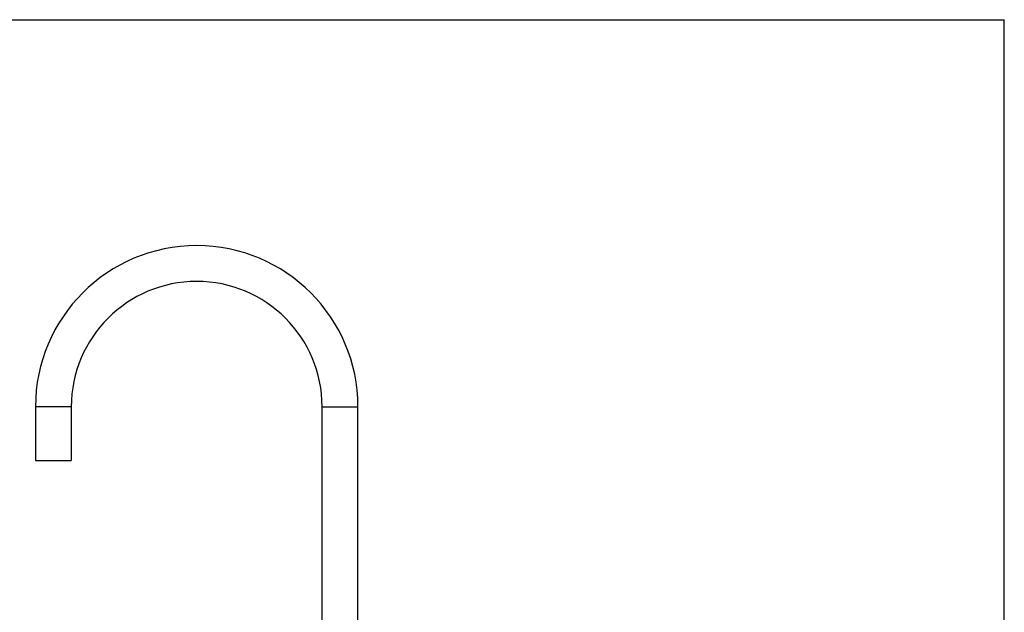
# Model space of a CAD drawing. Units: inches. Extents: x 0 to 11, y 0 to 8.5.
# Drawn here: x 4.1 to 11, y 4.4 to 8.5 of the extents above; entities that cross this region are included whole.
import ezdxf

# ---------------------------------------------------------------- set-up
doc = ezdxf.new("R2010")
doc.units = ezdxf.units.IN
doc.header["$LTSCALE"] = 0.605
doc.header["$MEASUREMENT"] = 0
doc.layers.get('0').update_dxf_attribs({"linetype": 'CONTINUOUS'})

msp = doc.modelspace()

# ---------------------------------------------------------------- linework, layer by layer
at = {"color": 7, "linetype": 'CONTINUOUS'}
for p, q in [((0, 8.5), (11, 8.5)), ((11, 0), (11, 8.5)), ((4.2414, 5.7981), (4.2414, 5.4231)), ((4.4914, 5.7981), (4.2414, 5.7981)), ((4.4914, 5.7981), (4.4914, 5.4231)), ((6.2414, 3.9136), (6.2414, 5.7981)), ((6.2414, 5.7981), (6.4914, 5.7981)), ((6.4914, 3.9136), (6.4914, 5.7981)), ((4.2414, 5.4231), (4.4914, 5.4231))]:
    msp.add_line(p, q, dxfattribs=at)
for radius in [1.125, 0.875]:
    msp.add_arc((5.3664, 5.7981), radius, 0, 180, dxfattribs=at)

doc.saveas('drawing.dxf')
